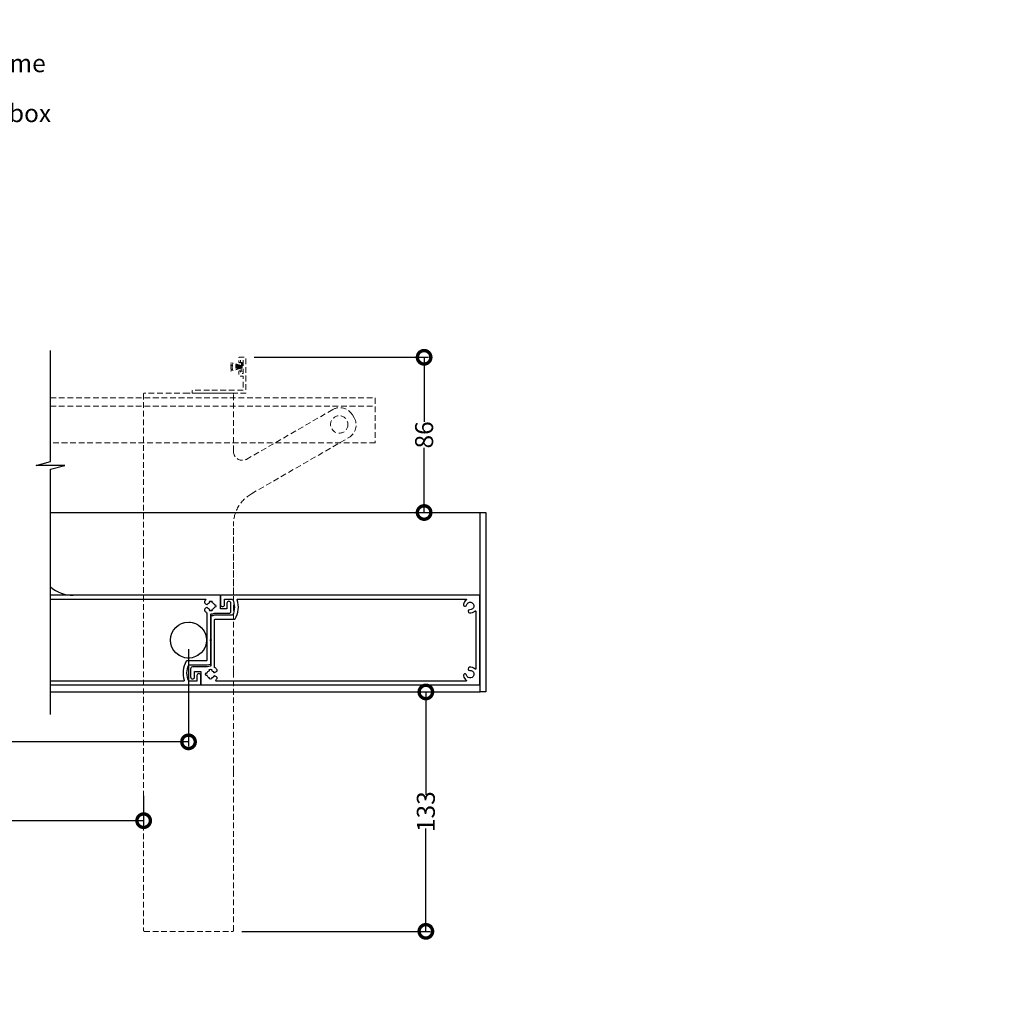
# Model space of a CAD drawing. Units: millimetres. Extents: x 5305 to 53915, y -11887 to 10420.
# Drawn here: x 25673 to 26219, y 263 to 812 of the extents above; entities that cross this region are included whole.
import ezdxf
from ezdxf import colors
from ezdxf.entities.mleader import LeaderData, LeaderLine
from ezdxf.math import Vec2, Vec3

# ---------------------------------------------------------------- set-up
doc = ezdxf.new("R2010")
doc.units = ezdxf.units.MM
doc.header["$MEASUREMENT"] = 0
doc.linetypes.add('HIDDEN2', pattern=[4.7625, 3.175, -1.5875])
doc.layers.add('Annotation', color=7, linetype='Continuous')
doc.layers.add('Dimensions', color=7, linetype='Continuous')
doc.styles.get("Standard").update_dxf_attribs({"font": 'GIL_____.TTF', "height": 2})
doc.dimstyles.get("Standard").update_dxf_attribs({"dimtxt": 2, "dimasz": 3, "dimexe": 0.5, "dimexo": 1, "dimgap": 0.09, "dimtad": 0, "dimdec": 0, "dimzin": 0, "dimdsep": 46, "dimtxsty": 'Standard', "dimblk": 'DOTSMALL', "dimcen": 0.09, "dimclrd": 256, "dimclre": 256, "dimclrt": 256, "dimadec": 4, "dimazin": 0, "dimtfac": 1, "dimtdec": 0, "dimtofl": 0, "dimtmove": 0, "dimatfit": 3, "dimfxl": 1, "dimtolj": 1, "dimtzin": 0, "dimlwd": -1, "dimarcsym": 0})

# ---------------------------------------------------------------- blocks, each defined once
blk = doc.blocks.new('_DotSmall')
at = {"color": 0, "linetype": 'ByBlock', "const_width": 0.5}
blk.add_lwpolyline([(-0.0625, 0, 1), (0.0625, 0, 1)], format="xyb", close=True, dxfattribs=at)
blk = doc.blocks.new('*D242')
at = {"layer": 'Dimensions', "lineweight": -2, "transparency": 16777216}
for p, q in [((25471.04, 461.08), (25471.04, 406.89)), ((25766.62, 461.08), (25766.62, 406.89))]:
    blk.add_line(p, q, dxfattribs=at)
at = {"layer": 'Dimensions', "transparency": 16777216}
for p, q in [((25471.04, 409.39), (25607.98, 409.39)), ((25766.62, 409.39), (25629.67, 409.39))]:
    blk.add_line(p, q, dxfattribs=at)
at = {"layer": 'Dimensions', "transparency": 16777216, "xscale": 15, "yscale": 15, "zscale": 15, "rotation": 180}
blk.add_blockref('_DotSmall', (25471.04, 409.39), dxfattribs=at)
at = {"layer": 'Dimensions', "transparency": 16777216, "xscale": 15, "yscale": 15, "zscale": 15}
blk.add_blockref('_DotSmall', (25766.62, 409.39), dxfattribs=at)
at = {"layer": 'Dimensions', "transparency": 16777216, "insert": (25618.83, 409.39), "char_height": 10, "attachment_point": 5}
blk.add_mtext('\\A1;307', dxfattribs=at)
blk = doc.blocks.new('*D243')
at = {"layer": 'Dimensions', "lineweight": -2, "transparency": 16777216}
for p, q in [((25496.04, 379.33), (25496.04, 362.97)), ((25741.62, 379.33), (25741.62, 362.97))]:
    blk.add_line(p, q, dxfattribs=at)
at = {"layer": 'Dimensions', "transparency": 16777216}
for p, q in [((25496.04, 365.47), (25607.77, 365.47)), ((25741.62, 365.47), (25629.89, 365.47))]:
    blk.add_line(p, q, dxfattribs=at)
at = {"layer": 'Dimensions', "transparency": 16777216, "xscale": 15, "yscale": 15, "zscale": 15, "rotation": 180}
blk.add_blockref('_DotSmall', (25496.04, 365.47), dxfattribs=at)
at = {"layer": 'Dimensions', "transparency": 16777216, "xscale": 15, "yscale": 15, "zscale": 15}
blk.add_blockref('_DotSmall', (25741.62, 365.47), dxfattribs=at)
at = {"layer": 'Dimensions', "transparency": 16777216, "insert": (25618.83, 365.47), "char_height": 10, "attachment_point": 5}
blk.add_mtext('\\A1;257', dxfattribs=at)
blk = doc.blocks.new('*D244')
at = {"layer": 'Dimensions', "lineweight": -2, "transparency": 16777216}
for p, q in [((25803.15, 623.65), (25900.34, 623.65)), ((25803.15, 537.18), (25900.34, 537.18))]:
    blk.add_line(p, q, dxfattribs=at)
at = {"layer": 'Dimensions', "transparency": 16777216}
for p, q in [((25897.84, 623.65), (25897.84, 587.67)), ((25897.84, 537.18), (25897.84, 573.16))]:
    blk.add_line(p, q, dxfattribs=at)
at = {"layer": 'Dimensions', "transparency": 16777216, "xscale": 15, "yscale": 15, "zscale": 15}
for p, rotation in [((25897.84, 623.65), 90), ((25897.84, 537.18), 270)]:
    blk.add_blockref('_DotSmall', p, dxfattribs=dict(at, rotation=rotation))
at = {"layer": 'Dimensions', "transparency": 16777216, "insert": (25897.84, 580.42), "char_height": 10, "attachment_point": 5, "rotation": 90}
blk.add_mtext('\\A1;86', dxfattribs=at)
blk = doc.blocks.new('*D245')
at = {"layer": 'Dimensions', "lineweight": -2, "transparency": 16777216}
for p, q in [((25893.81, 437.18), (25896.31, 437.18)), ((25796.32, 303.81), (25901.31, 303.81))]:
    blk.add_line(p, q, dxfattribs=at)
at = {"layer": 'Dimensions', "transparency": 16777216}
for p, q in [((25898.81, 437.18), (25898.81, 379.85)), ((25898.81, 303.81), (25898.81, 361.14))]:
    blk.add_line(p, q, dxfattribs=at)
at = {"layer": 'Dimensions', "transparency": 16777216, "xscale": 15, "yscale": 15, "zscale": 15}
for p, rotation in [((25898.81, 437.18), 90), ((25898.81, 303.81), 270)]:
    blk.add_blockref('_DotSmall', p, dxfattribs=dict(at, rotation=rotation))
at = {"layer": 'Dimensions', "transparency": 16777216, "insert": (25898.81, 370.5), "char_height": 10, "attachment_point": 5, "rotation": 90}
blk.add_mtext('\\A1;133', dxfattribs=at)

msp = doc.modelspace()

# ---------------------------------------------------------------- linework, layer by layer
at = {"linetype": 'HIDDEN2', "lineweight": 5}
for p, q in [((25766.622, 603.652), (25741.922, 603.652)), ((25791.322, 603.652), (25766.622, 603.652)), ((25741.622, 603.352), (25741.622, 514.652)), ((25791.622, 571.25), (25791.622, 603.352)), ((25791.622, 571.25), (25791.622, 603.352)), ((25846.937, 594.526), (25799.122, 566.92)), ((25858.866, 589.866), (25857.866, 591.598)), ((25801.622, 547.579), (25855.937, 578.938)), ((25791.622, 510.999), (25791.622, 530.258)), ((25791.622, 491.421), (25791.622, 530.258)), ((25741.622, 514.652), (25741.622, 459.532)), ((25791.622, 454.027), (25791.622, 510.999)), ((25741.622, 459.532), (25741.622, 453.438)), ((25741.622, 453.438), (25741.622, 396.465)), ((25791.622, 448.532), (25791.622, 454.027)), ((25791.622, 392.812), (25791.622, 448.532)), ((25741.622, 396.465), (25741.622, 304.112)), ((25791.622, 304.112), (25791.622, 392.812)), ((25741.922, 303.812), (25766.622, 303.812)), ((25766.622, 303.812), (25791.322, 303.812))]:
    msp.add_line(p, q, dxfattribs=at)
msp.add_lwpolyline([(25689.681, 424.57), (25689.681, 561.31), (25697.681, 563.453), (25681.681, 563.453), (25689.681, 565.597), (25689.681, 627.358)])
at = {"linetype": 'HIDDEN2', "lineweight": 5, "flags": 128}
msp.add_lwpolyline([(25795.622, 615.652, 1), (25794.622, 615.652), (25794.622, 613.352, 0.4142136), (25794.822, 613.152), (25797.022, 613.152), (25797.022, 605.252), (25779.522, 605.252), (25779.122, 604.852), (25778.722, 605.252), (25768.822, 605.252, 0.4142136), (25768.622, 605.052), (25768.622, 603.852, 0.4142136), (25768.822, 603.652), (25793.222, 603.652), (25798.422, 603.652, 0.4142136), (25798.622, 603.852), (25798.622, 623.452, 0.4142136), (25798.422, 623.652), (25794.822, 623.652, 0.4142136), (25794.622, 623.452), (25794.622, 621.152, 1), (25795.622, 621.152), (25795.622, 622.152), (25797.022, 622.152), (25797.022, 614.652), (25795.622, 614.652)], format="xyb", close=True, dxfattribs=at)
for points in [[(25795.992, 619.041), (25790.183, 620.543)], [(25796.005, 619.089), (25790.196, 620.591)], [(25796.004, 619.141), (25790.208, 620.64)], [(25796.491, 620.743), (25796.532, 615.943), (25796.032, 615.939), (25795.991, 620.739), (25796.491, 620.743)], [(25796.141, 620.74), (25796.182, 615.94)], [(25796.241, 620.741), (25796.282, 615.941)], [(25796.341, 620.742), (25796.382, 615.942)], [(25796.011, 618.389), (25790.011, 618.337)], [(25796.011, 618.339), (25790.012, 618.287)], [(25796.011, 618.339), (25790.012, 618.287)], [(25796.012, 618.289), (25790.012, 618.237)], [(25796.005, 618.539), (25790.023, 619.01)], [(25796.009, 618.589), (25790.027, 619.06)], [(25796.009, 618.639), (25790.031, 619.11)], [(25796.008, 618.139), (25790.036, 617.564)], [(25796.013, 618.089), (25790.041, 617.514)], [(25796.014, 618.039), (25790.046, 617.464)], [(25795.998, 618.79), (25790.081, 619.78)], [(25796.007, 618.839), (25790.089, 619.829)], [(25796.007, 618.89), (25790.097, 619.879)], [(25796.006, 617.888), (25790.107, 616.795)], [(25796.015, 617.839), (25790.116, 616.746)], [(25796.016, 617.788), (25790.125, 616.696)], [(25796.004, 617.637), (25790.222, 616.034)], [(25796.018, 617.589), (25790.236, 615.986)], [(25796.018, 617.537), (25790.249, 615.937)]]:
    msp.add_lwpolyline(points, dxfattribs=at)
at = {"linetype": 'HIDDEN2', "lineweight": 5}
for points in [[(25689.681, 600.982), (25870.571, 600.982), (25870.571, 575.982), (25689.681, 575.982)], [(25689.681, 596.482), (25870.571, 596.482)]]:
    msp.add_lwpolyline(points, dxfattribs=at)
at = {"color": 152, "true_color": 0x2776bb, "flags": 128}
for points in [[(25689.681, 537.182), (25929.141, 537.182)], [(25929.141, 437.182), (25929.141, 537.182), (25932.141, 537.182), (25932.141, 437.182), (25929.141, 437.182)], [(25689.681, 437.182), (25929.141, 437.182)]]:
    msp.add_lwpolyline(points, dxfattribs=at)
at = {"ltscale": 0.3, "flags": 128}
for points in [[(25689.681, 441.082), (25718.052, 441.082), (25773.172, 441.082, 0.4142136), (25773.472, 441.382), (25773.472, 446.342, 1), (25771.272, 446.342), (25771.272, 443.282), (25766.753, 443.282, -0.2216775), (25766.741, 452.262), (25777.032, 452.262, -0.0768986), (25778.692, 452.63, 0.3953324), (25778.972, 452.93), (25778.972, 465.682), (25778.572, 466.082), (25778.972, 466.482), (25778.972, 477.982), (25778.972, 480.387, -0.4005642), (25779.258, 480.687, 0.0932338), (25780.841, 481.062), (25789.192, 481.062, 0.4142136), (25790.192, 482.062), (25790.192, 486.622, 1), (25787.992, 486.622), (25787.992, 483.562), (25784.472, 483.562), (25784.472, 490.782, 0.4142136), (25784.172, 491.082), (25778.678, 491.082), (25721.705, 491.082), (25689.681, 491.082)], [(25689.681, 488.882), (25721.705, 488.882), (25775.915, 488.882, -0.6881274), (25776.115, 488.359, 0.0372235), (25775.662, 487.887, 0.5046142), (25776.05, 486.326), (25776.852, 485.993, 0.3779645), (25777.228, 486.122, -0.1679639), (25778.259, 487.027, 0.3779645), (25778.436, 487.382), (25778.34, 487.738, -0.1316525), (25779.764, 487.738), (25779.668, 487.382, 0.3779645), (25779.845, 487.027, -0.2018101), (25780.997, 485.875, 0.3779645), (25781.352, 485.698), (25781.708, 485.794, -0.1316525), (25781.708, 484.37), (25781.352, 484.466, 0.3779645), (25780.997, 484.289, -0.2018101), (25779.845, 483.138, 0.3779644), (25779.668, 482.782), (25779.764, 482.426, -0.1316525), (25778.34, 482.426), (25778.436, 482.782, 0.3779645), (25778.259, 483.138, -0.1679639), (25777.228, 484.042, 0.3779645), (25776.852, 484.171), (25776.05, 483.839, 0.5046142), (25775.662, 482.277, 0.0839064), (25776.772, 481.319), (25776.772, 454.762, -0.4142136), (25776.472, 454.462), (25765.597, 454.462, 0.2651141), (25765.339, 454.315, 0.2184155), (25764.227, 443.678, -0.5132492), (25763.943, 443.282), (25748.382, 443.282), (25718.052, 443.282), (25689.681, 443.282)]]:
    msp.add_lwpolyline(points, format="xyb", dxfattribs=at)
for points in [[(25784.772, 491.082, 0.4142136), (25784.472, 490.782), (25784.472, 485.822, 1), (25786.672, 485.822), (25786.672, 488.882), (25791.191, 488.882, -0.2216775), (25791.203, 479.902), (25780.912, 479.902, -0.0768986), (25779.253, 479.534, 0.3953324), (25778.972, 479.235), (25778.972, 466.482), (25779.372, 466.082), (25778.972, 465.682), (25778.972, 454.182), (25778.972, 451.777, -0.4005642), (25778.686, 451.477, 0.0932338), (25777.103, 451.102), (25768.752, 451.102, 0.4142136), (25767.752, 450.102), (25767.752, 445.542, 1), (25769.952, 445.542), (25769.952, 448.602), (25773.472, 448.602), (25773.472, 441.382, 0.4142136), (25773.772, 441.082), (25779.266, 441.082), (25836.239, 441.082), (25928.592, 441.082, 0.4142136), (25928.892, 441.382), (25928.892, 466.082), (25928.892, 490.782, 0.4142136), (25928.592, 491.082), (25839.892, 491.082)], [(25923.099, 450.962, 1), (25923.28, 449.171, -2.1820862), (25921.457, 446.565, 1), (25919.712, 446.121, 0.1861285), (25921.336, 443.832, -0.7429546), (25921.17, 443.282), (25836.239, 443.282), (25782.029, 443.282, -0.6881274), (25781.829, 443.806, 0.0372235), (25782.282, 444.277, 0.5046142), (25781.894, 445.839), (25781.092, 446.171, 0.3779645), (25780.717, 446.042, -0.1679639), (25779.685, 445.138, 0.3779645), (25779.508, 444.782), (25779.604, 444.426, -0.1316525), (25778.18, 444.426), (25778.276, 444.782, 0.3779645), (25778.099, 445.138, -0.2018101), (25776.947, 446.289, 0.3779645), (25776.592, 446.466), (25776.236, 446.37, -0.1316525), (25776.236, 447.794), (25776.592, 447.698, 0.3779645), (25776.947, 447.875, -0.2018101), (25778.099, 449.027, 0.3779644), (25778.276, 449.382), (25778.18, 449.738, -0.1316525), (25779.604, 449.738), (25779.508, 449.382, 0.3779645), (25779.685, 449.027, -0.1679639), (25780.717, 448.122, 0.3779645), (25781.092, 447.993), (25781.894, 448.326, 0.5046142), (25782.282, 449.887, 0.0839064), (25781.172, 450.845), (25781.172, 477.402, -0.4142136), (25781.472, 477.702), (25792.347, 477.702, 0.2651141), (25792.605, 477.849, 0.2184155), (25793.717, 488.486, -0.5132492), (25794.001, 488.882), (25809.562, 488.882), (25839.892, 488.882), (25921.17, 488.882, -0.7429546), (25921.336, 488.332, 0.1861285), (25919.712, 486.043, 1), (25921.457, 485.6, -2.1820862), (25923.28, 482.993, 1), (25923.099, 481.202, 0.2191874), (25926.185, 482.261, -0.6598031), (25926.692, 482.044), (25926.692, 466.082), (25926.692, 450.12, -0.6598031), (25926.185, 449.903, 0.2191874)]]:
    msp.add_lwpolyline(points, format="xyb", close=True, dxfattribs=at)
at = {"linetype": 'HIDDEN2', "lineweight": 5}
for centre, radius in [((25850.571, 586.232), 4.85), ((25766.622, 466.082), 10)]:
    msp.add_circle(centre, radius, dxfattribs=at)
for centre, radius, start, end in [((25741.922, 603.352), 0.3, 90, 180), ((25791.322, 603.352), 0.3, 0, 90), ((25850.937, 587.598), 8, 30, 120), ((25851.937, 585.866), 8, 300, 30), ((25796.622, 571.25), 5, 180, 300), ((25811.622, 530.258), 20, 120, 180), ((25741.922, 304.112), 0.3, 180, 270), ((25791.322, 304.112), 0.3, 270, 0)]:
    msp.add_arc(centre, radius, start, end, dxfattribs=at)
at = {"layer": 'Dimensions'}
msp.add_line((25741.283, 491.082), (25702.446, 491.082), dxfattribs=at)
msp.add_circle((25766.622, 466.082), 10, dxfattribs=at)
msp.add_arc((25702.446, 511.082), 20, 230.33798, 270, dxfattribs=at)

# ---------------------------------------------------------------- texts
at = {"layer": 'Annotation', "color": 7, "char_height": 14, "attachment_point": 1}
for s, insert in [('\\pi231.41;SECTION B RL300 MITRE\\P\\pi304.45;LOUVRE ', (23969.495, 324.079)), ('\\pi220.98;SECTION B RL300 SQUARE\\P\\pi304.45;LOUVRE ', (25277.785, 324.079))]:
    msp.add_mtext_dynamic_manual_height_columns(s, width=682.87634, gutter_width=50, heights=[0], dxfattribs=dict(at, insert=insert))

# ---------------------------------------------------------------- dimensions: what is measured, and where the dimension line sits
at = {"layer": 'Dimensions'}
for base, p1, p2, picture, middle in [((25897.844, 537.182), (25798.15, 623.652), (25798.15, 537.182), '*D244', (25897.844, 580.417)), ((25898.815, 437.182), (25791.322, 303.812), (25898.815, 437.182), '*D245', (25898.815, 370.497))]:
    dim = msp.add_linear_dim(base=base, p1=p1, p2=p2, angle=90, dimstyle='Standard', dxfattribs=at)
    dim.commit()
    dim.dimension.update_dxf_attribs({"geometry": picture, "text_midpoint": middle})
dim = msp.add_linear_dim(base=(25766.622, 409.391), p1=(25471.036, 466.082), p2=(25766.622, 466.082), text='307', dimstyle='Standard', dxfattribs=at)
dim.commit()
dim.dimension.update_dxf_attribs({"geometry": '*D242', "text_midpoint": (25618.829, 409.391), "dimtype": 160})
dim = msp.add_linear_dim(base=(25741.622, 365.469), p1=(25496.036, 384.329), p2=(25741.622, 384.329), text='257', dimstyle='Standard', dxfattribs=at)
dim.commit()
dim.dimension.update_dxf_attribs({"geometry": '*D243', "text_midpoint": (25618.829, 365.469)})

# ---------------------------------------------------------------- leaders
at = {"layer": 'Annotation'}
ml = msp.add_multileader_mtext('Standard', dxfattribs=at)
ml.set_content('maxidrive frame', color=256)
ml.set_leader_properties(color=256, linetype='ByLayer', lineweight=-1)
ml.build(insert=Vec2(0, 0))
ml.multileader.update_dxf_attribs({"dogleg_length": 2, "arrow_head_size": 15, "scale": 5})
ctx = ml.context
ctx.base_point, ctx.scale, ctx.char_height, ctx.arrow_head_size, ctx.landing_gap_size, ctx.plane_origin = Vec3(25578.367, 787.438), 5, 10, 15, 5, Vec3(25508.565, 811.759)
notes = []
notes.append((ctx, [(0, (1, 1, 0), (25568.367, 787.438), (1, 0), 10, [(0, [(25508.565, 811.759)], 0, [])])]))
ctx.mtext.insert, ctx.mtext.flow_direction = Vec3(25583.367, 792.494), 5
ml = msp.add_multileader_mtext('Standard', dxfattribs=at)
ml.set_content('motor & gearbox', color=256)
ml.set_leader_properties(color=256, linetype='ByLayer', lineweight=-1)
ml.build(insert=Vec2(0, 0))
ml.multileader.update_dxf_attribs({"dogleg_length": 2, "arrow_head_size": 15, "scale": 5})
ctx = ml.context
ctx.base_point, ctx.scale, ctx.char_height, ctx.arrow_head_size, ctx.landing_gap_size, ctx.plane_origin = Vec3(25578.367, 757.996), 5, 10, 15, 5, Vec3(25486.73, 782.331)
notes.append((ctx, [(0, (1, 1, 0), (25568.367, 757.996), (1, 0), 10, [(0, [(25486.73, 782.331)], 0, [])])]))
ctx.mtext.insert, ctx.mtext.flow_direction = Vec3(25583.367, 764.665), 5
for ctx, leaders in notes:
    for number, flags, end, landing, length, lines in leaders:
        leader = LeaderData()
        leader.index, (leader.has_last_leader_line, leader.has_dogleg_vector, leader.attachment_direction) = number, flags
        leader.last_leader_point, leader.dogleg_vector, leader.dogleg_length = Vec3(end), Vec3(landing), length
        for number, points, colour, breaks in lines:
            line = LeaderLine()
            line.index, line.vertices, line.color, line.breaks = number, Vec3.list(points), colors.encode_raw_color(colour), breaks
            leader.lines.append(line)
        ctx.leaders.append(leader)

doc.saveas('drawing.dxf')
